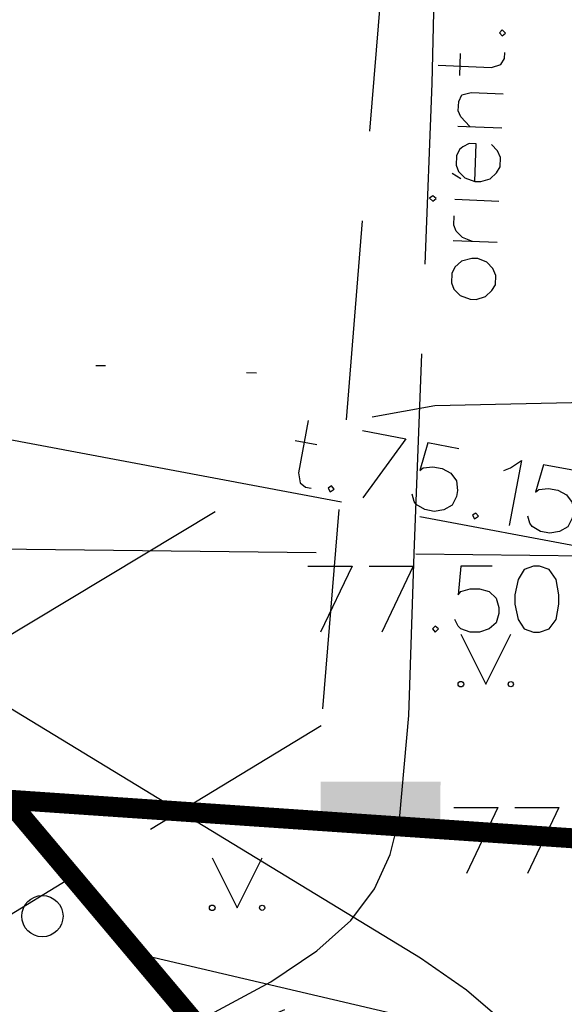
# Model space of a CAD drawing. Units: metres. Extents: x 549262 to 549670, y 333098 to 333402.
# Drawn here: x 549569 to 549574, y 333264 to 333274 of the extents above; entities that cross this region are included whole.
import ezdxf

# ---------------------------------------------------------------- set-up
doc = ezdxf.new("R2010")
doc.units = ezdxf.units.M
for name, pattern in [('APG_EL_KAB', [4.9, 2, -0.45, -0.45, 2]), ('DGN_STYLE_1', [3.915881, 0.006516, -3.909365]), ('DGN_STYLE_2', [6.515609, 3.909365, -2.606243]), ('DGN_STYLE_4', [10.431489, 5.212487, -2.606243, 0.006516, -2.606243]), ('EL_KAB_ZEMSPR', [4.9, 2, -0.45, -0.45, 2]), ('KANALIZACIJA', [15.8, 7.5, -0.4, -0.4, 7.5]), ('LIETUS_KANAL', [16.6, 7.5, -0.8, -0.8, 7.5]), ('TEL_KAB', [5, -0.5, 2, 2, -0.5])]:
    doc.linetypes.add(name, pattern=pattern)
for name, color, linetype in [('LEVEL_1', 7, 'Continuous'), ('LEVEL_11', 7, 'Continuous'), ('LEVEL_17', 7, 'Continuous'), ('LEVEL_18', 7, 'Continuous'), ('LEVEL_23', 7, 'Continuous'), ('LEVEL_25', 7, 'Continuous'), ('LEVEL_29', 7, 'Continuous'), ('LEVEL_32', 7, 'Continuous'), ('LEVEL_37', 7, 'Continuous'), ('LEVEL_38', 7, 'Continuous'), ('LEVEL_45', 7, 'Continuous'), ('LEVEL_47', 7, 'Continuous'), ('LEVEL_58', 7, 'Continuous'), ('LEVEL_7', 7, 'Continuous')]:
    doc.layers.add(name, color=color, linetype=linetype)

msp = doc.modelspace()

# ---------------------------------------------------------------- linework, layer by layer
at = {"layer": 'LEVEL_1', "color": 3, "linetype": 'Continuous'}
msp.add_circle((549569.2194, 333264.6755), 0.2066, dxfattribs=at)
at = {"layer": 'LEVEL_11', "color": 34, "linetype": 'LIETUS_KANAL'}
msp.add_line((549561.2054, 333266.3916), (549583.2792, 333261.2418), dxfattribs=at)
at = {"layer": 'LEVEL_17', "color": 5, "linetype": 'TEL_KAB'}
msp.add_line((549567.961, 333268.361), (549584.5886, 333268.1663), dxfattribs=at)
at = {"layer": 'LEVEL_18', "color": 56, "linetype": 'Continuous', "extrusion": (0, 0, -1)}
msp.add_solid([(-549572.006, 333266.023), (-549573.207, 333266.023), (-549572.005, 333265.572), (-549573.206, 333265.572)], dxfattribs=at)
at = {"layer": 'LEVEL_23', "color": 92, "linetype": 'Continuous'}
for p, q in [((549573.4114, 333267.498), (549573.6614, 333266.998)), ((549573.6614, 333266.998), (549573.9114, 333267.498)), ((549570.9207, 333265.2595), (549571.1707, 333264.7595)), ((549571.1707, 333264.7595), (549571.4207, 333265.2595))]:
    msp.add_line(p, q, dxfattribs=at)
for centre, radius in [((549573.4111, 333266.9975), 0.028), ((549573.9111, 333266.9975), 0.0263), ((549570.9204, 333264.7591), 0.028), ((549571.4204, 333264.7591), 0.0263)]:
    msp.add_circle(centre, radius, dxfattribs=at)
at = {"layer": 'LEVEL_25', "color": 214, "linetype": 'DGN_STYLE_1'}
for p, q in [((549580.1428, 333267.7002), (549517.4222, 333308.2563)), ((549469.7923, 333216.2976), (549580.1428, 333267.7002))]:
    msp.add_line(p, q, dxfattribs=at)
at = {"layer": 'LEVEL_29', "color": 4, "linetype": 'DGN_STYLE_4', "ltscale": 0.4, "const_width": 0.2}
for points in [[(549568.871, 333265.842), (549594.2544, 333264.1063)], [(549572.866, 333261.098), (549568.871, 333265.842)]]:
    msp.add_lwpolyline(points, dxfattribs=at)
at = {"layer": 'LEVEL_32', "color": 32, "linetype": 'Continuous'}
msp.add_lwpolyline([(549568.2815, 333267.1322), (549573.0058, 333264.2579), (549573.4668, 333263.9382), (549573.8926, 333263.5745), (549574.6838, 333262.7683), (549575.469, 333261.9449), (549575.8872, 333261.5597), (549576.3375, 333261.2098), (549577.1558, 333260.6657), (549578.0039, 333260.1786), (549578.8872, 333259.7819), (549579.3437, 333259.6277), (549579.811, 333259.5085), (549582.069, 333259.0295)], dxfattribs=at)
at = {"layer": 'LEVEL_37', "color": 212, "linetype": 'DGN_STYLE_1'}
for p, q in [((549569.853, 333270.184), (549557.516, 333270.054)), ((549575.3694, 333269.9145), (549569.853, 333270.184))]:
    msp.add_line(p, q, dxfattribs=at)
at = {"layer": 'LEVEL_37', "color": 212, "linetype": 'DGN_STYLE_2'}
msp.add_lwpolyline([(549500, 333233.3772), (549515.032, 333239.195), (549523.2491, 333242.7103), (549531.385, 333246.422), (549547.579, 333253.639), (549551.0093, 333255.5512), (549554.2373, 333257.8178), (549557.4069, 333260.191), (549560.662, 333262.423), (549567.6004, 333266.7109), (549572.523, 333269.674), (549573.1507, 333269.7883), (549576.464, 333269.861), (549580.5454, 333269.3939)], dxfattribs=at)
at = {"layer": 'LEVEL_38', "color": 32, "linetype": 'Continuous'}
for points in [[(549571.8795, 333268.1784), (549572.3205, 333268.1784)], [(549572.3205, 333268.1784), (549572.0063, 333267.517)], [(549572.4913, 333268.1784), (549572.9323, 333268.1784)], [(549572.9323, 333268.1784), (549572.6181, 333267.517)], [(549573.726, 333268.1784), (549573.4118, 333268.1784), (549573.3842, 333267.8918), (549573.4118, 333267.9249), (549573.5055, 333267.9524), (549573.5992, 333267.9524), (549573.6929, 333267.9249), (549573.7645, 333267.8587), (549573.7921, 333267.765), (549573.7921, 333267.7044), (549573.7645, 333267.6107), (549573.6929, 333267.5501), (549573.5992, 333267.517), (549573.5055, 333267.517), (549573.4118, 333267.5501), (549573.3842, 333267.5776), (549573.3512, 333267.6438)], [(549574.1393, 333268.1784), (549574.0456, 333268.1453), (549573.985, 333268.0461), (549573.9519, 333267.8918), (549573.9519, 333267.7981), (549573.985, 333267.6438), (549574.0456, 333267.5501), (549574.1393, 333267.517), (549574.2, 333267.517), (549574.2937, 333267.5501), (549574.3653, 333267.6438), (549574.3929, 333267.7981), (549574.3929, 333267.8918), (549574.3653, 333268.0461), (549574.2937, 333268.1453), (549574.2, 333268.1784), (549574.1393, 333268.1784)], [(549573.1527, 333267.5776), (549573.1252, 333267.5501), (549573.1527, 333267.517), (549573.1858, 333267.5501), (549573.1527, 333267.5776)]]:
    msp.add_lwpolyline(points, dxfattribs=at)
at = {"layer": 'LEVEL_45', "color": 230, "linetype": 'APG_EL_KAB'}
for p, q in [((549572.894, 333277.416), (549572.011, 333266.581)), ((549572.011, 333266.581), (549551.4007, 333254.0548))]:
    msp.add_line(p, q, dxfattribs=at)
at = {"layer": 'LEVEL_47', "color": 32, "linetype": 'KANALIZACIJA'}
msp.add_line((549556.685, 333271.738), (549575.001, 333268.3), dxfattribs=at)
at = {"layer": 'LEVEL_47', "color": 32, "linetype": 'Continuous'}
for points in [[(549571.8831, 333269.6368), (549571.7845, 333269.1113), (549571.7997, 333269.0131), (549571.8532, 333268.9694), (549571.9128, 333268.9582)], [(549572.4248, 333269.5351), (549572.8582, 333269.4537)], [(549571.7503, 333269.4374), (549571.967, 333269.3967)], [(549572.8582, 333269.4537), (549572.4274, 333268.8616)], [(549573.3891, 333269.3541), (549573.0803, 333269.4121), (549573.0003, 333269.1354), (549573.0335, 333269.1629), (549573.1307, 333269.1727), (549573.2228, 333269.1554), (549573.3098, 333269.111), (549573.368, 333269.0328), (549573.3778, 333268.9356), (549573.3666, 333268.876), (549573.3223, 333268.789), (549573.2407, 333268.7426), (549573.1425, 333268.7274), (549573.0504, 333268.7447), (549572.9644, 333268.7945), (549572.9424, 333268.8267), (549572.9221, 333268.8978)], [(549573.8414, 333269.1346), (549573.9081, 333269.1613), (549574.0175, 333269.2361), (549573.8954, 333268.5861)], [(549574.5483, 333269.1365), (549574.2396, 333269.1945), (549574.1596, 333268.9178), (549574.1928, 333268.9453), (549574.29, 333268.9551), (549574.3821, 333268.9378), (549574.4691, 333268.8934), (549574.5273, 333268.8152), (549574.5371, 333268.718), (549574.5259, 333268.6584), (549574.4815, 333268.5714), (549574.3999, 333268.525), (549574.3017, 333268.5098), (549574.2096, 333268.5271), (549574.1236, 333268.5769), (549574.1016, 333268.6091), (549574.0813, 333268.6802)], [(549572.1136, 333268.9822), (549572.0814, 333268.9602), (549572.1024, 333268.9227), (549572.141, 333268.9491), (549572.1136, 333268.9822)], [(549573.5599, 333268.7108), (549573.5278, 333268.6888), (549573.5487, 333268.6512), (549573.5873, 333268.6776), (549573.5599, 333268.7108)]]:
    msp.add_lwpolyline(points, dxfattribs=at)
at = {"layer": 'LEVEL_58', "color": 252, "linetype": 'Continuous'}
for points in [[(549573.3405, 333265.7624), (549573.7815, 333265.7624)], [(549573.7815, 333265.7624), (549573.4673, 333265.101)], [(549573.9523, 333265.7624), (549574.3933, 333265.7624)], [(549574.3933, 333265.7624), (549574.0791, 333265.101)]]:
    msp.add_lwpolyline(points, dxfattribs=at)
at = {"layer": 'LEVEL_7', "color": 56, "linetype": 'EL_KAB_ZEMSPR'}
msp.add_lwpolyline([(549562.4433, 333259.9818), (549566.6387, 333261.8301), (549569.2077, 333262.9212), (549570.9014, 333263.6921), (549571.5059, 333264.0193), (549571.9698, 333264.3278), (549572.3098, 333264.633), (549572.5466, 333264.95), (549572.7023, 333265.2941), (549572.7989, 333265.6804), (549572.8913, 333266.6847), (549572.9431, 333268.3044), (549573.1234, 333273.0114), (549573.156, 333274.4823)], dxfattribs=at)
at = {"layer": 'LEVEL_7', "color": 56, "linetype": 'Continuous'}
for points in [[(549573.7968, 333273.5153), (549573.8232, 333273.4866), (549573.8574, 333273.5128), (549573.8256, 333273.5472), (549573.7968, 333273.5153)], [(549573.1826, 333273.1922), (549573.7169, 333273.1709), (549573.8118, 333273.2002), (549573.8473, 333273.2595), (549573.8497, 333273.3201)], [(549573.3992, 333273.0898), (549573.408, 333273.3101)], [(549573.5002, 333272.5783), (549573.4103, 333272.6757), (549573.3852, 333272.7373), (549573.3889, 333272.831), (549573.4191, 333272.896), (549573.5138, 333272.9198), (549573.8332, 333272.907)], [(549573.379, 333272.5831), (549573.8196, 333272.5656)], [(549573.5501, 333272.0302), (549573.565, 333272.4047), (549573.4934, 333272.4076), (549573.4315, 333272.3769), (549573.3974, 333272.3507), (549573.3672, 333272.2857), (549573.3635, 333272.1921), (549573.3886, 333272.1304), (549573.4523, 333272.0672), (549573.5501, 333272.0302), (549573.6107, 333272.0278), (549573.7056, 333272.0571), (549573.7686, 333272.1153), (549573.8041, 333272.1746), (549573.8078, 333272.2682), (549573.7774, 333272.3356), (549573.7192, 333272.3986)], [(549573.1285, 333271.8319), (549573.1626, 333271.8581), (549573.1307, 333271.887), (549573.0965, 333271.8607), (549573.1285, 333271.8319)], [(549573.3499, 333271.8506), (549573.7905, 333271.8331)], [(549573.5262, 333271.4299), (549573.4284, 333271.4669), (549573.3647, 333271.5301), (549573.3396, 333271.5918), (549573.3433, 333271.6854)], [(549573.3334, 333271.4376), (549573.774, 333271.42)], [(549573.3165, 333271.0135), (549573.3416, 333270.9519), (549573.4053, 333270.8886), (549573.5031, 333270.8516), (549573.5637, 333270.8492), (549573.6587, 333270.8785), (549573.7217, 333270.9367), (549573.7571, 333270.996), (549573.7608, 333271.0896), (549573.7304, 333271.157), (549573.6723, 333271.22), (549573.58, 333271.2568), (549573.5194, 333271.2592), (549573.4189, 333271.2301), (549573.3504, 333271.1721), (549573.3203, 333271.1072), (549573.3165, 333271.0135)]]:
    msp.add_lwpolyline(points, dxfattribs=at)

doc.saveas('drawing.dxf')
